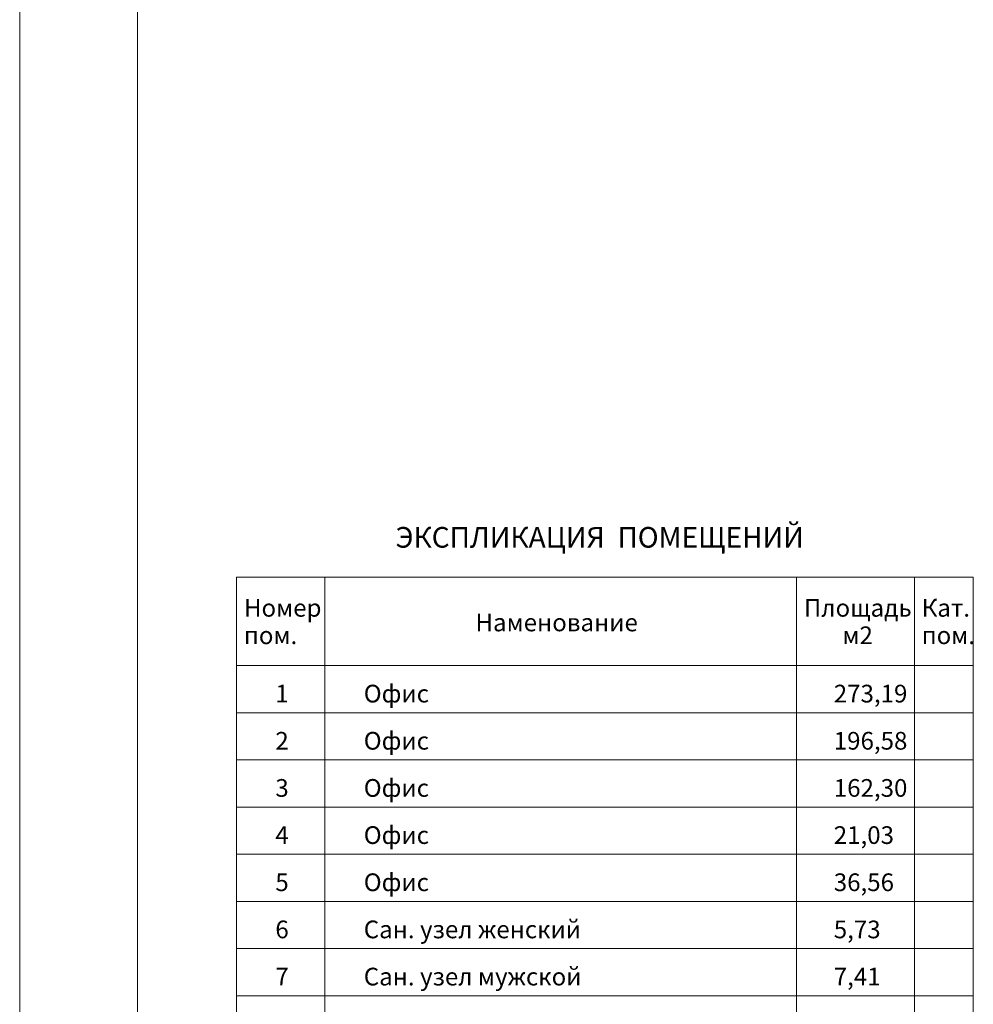
# Model space of a CAD drawing. Units: millimetres. Extents: x 403740 to 2619988, y -2534344 to 69237.
# Drawn here: x 1277569 to 1293749, y -570283 to -553583 of the extents above; entities that cross this region are included whole.
import ezdxf

# ---------------------------------------------------------------- set-up
doc = ezdxf.new("R2010")
doc.units = ezdxf.units.MM
for name, color, linetype, lineweight in [('0-35', 7, 'Continuous', 15), ('0-5', 144, 'Continuous', 50), ('Экспликация', 144, 'Continuous', 15)]:
    doc.layers.add(name, color=color, linetype=linetype, lineweight=lineweight)
doc.styles.add('style1', font='ARIAL.TTF')

msp = doc.modelspace()

# ---------------------------------------------------------------- linework, layer by layer
at = {"layer": '0-35', "color": 0, "lineweight": 20}
msp.add_line((1277568.6, -609039.1), (1277568.6, -524939.1), dxfattribs=at)
at = {"layer": '0-5', "color": 0, "lineweight": 20, "ltscale": 20}
msp.add_line((1279568.6, -608539.1), (1279568.6, -525437.9), dxfattribs=at)
at = {"layer": 'Экспликация', "color": 0, "lineweight": 20, "ltscale": 50}
for p, q in [((1281248.9, -563037.5), (1293748.9, -563037.5)), ((1281248.9, -563037.5), (1281248.9, -586937.5)), ((1282748.9, -563037.5), (1282748.9, -586937.5)), ((1290748.9, -563037.5), (1290748.9, -586937.5)), ((1292748.9, -563037.5), (1292748.9, -586937.5)), ((1293748.9, -563037.5), (1293748.9, -586937.5)), ((1281248.9, -564537.5), (1293748.9, -564537.5)), ((1281248.9, -565337.5), (1293748.9, -565337.5)), ((1281248.9, -566137.5), (1293748.9, -566137.5)), ((1281248.9, -566937.5), (1293748.9, -566937.5)), ((1281248.9, -567737.5), (1293748.9, -567737.5)), ((1281248.9, -568537.5), (1293748.9, -568537.5)), ((1281248.9, -569337.5), (1293748.9, -569337.5)), ((1281248.9, -570137.5), (1293748.9, -570137.5))]:
    msp.add_line(p, q, dxfattribs=at)

# ---------------------------------------------------------------- texts
at = {"layer": 'Экспликация', "color": 0, "lineweight": 20, "style": 'style1'}
for s, height, p in [('ЭКСПЛИКАЦИЯ  ПОМЕЩЕНИЙ', 350, (1283945.2, -562537.5)), ('Номер', 300, (1281373.6, -563708.8)), ('Площадь', 300, (1290873.6, -563708.8)), ('Кат.', 300, (1292873.6, -563708.8)), ('Наменование', 300, (1285302.1, -563956.7)), ('пом.', 300, (1281373.6, -564174.3)), ('м2', 300, (1291528.1, -564174.3)), ('пом.', 300, (1292873.6, -564174.3)), ('1', 300, (1281906.4, -565163.4)), ('Офис', 300, (1283406.4, -565163.4)), ('273,19', 300, (1291380.9, -565163.4)), ('2', 300, (1281906.4, -565963.4)), ('Офис', 300, (1283406.4, -565963.4)), ('196,58', 300, (1291380.9, -565963.4)), ('3', 300, (1281906.4, -566763.4)), ('Офис', 300, (1283406.4, -566763.4)), ('162,30', 300, (1291380.9, -566763.4)), ('4', 300, (1281906.4, -567563.4)), ('Офис', 300, (1283406.4, -567563.4)), ('21,03', 300, (1291380.9, -567563.4)), ('5', 300, (1281906.4, -568363.4)), ('Офис', 300, (1283406.4, -568363.4)), ('36,56', 300, (1291380.9, -568363.4)), ('Сан. узел женский', 300, (1283406.4, -569163.4)), ('6', 300, (1281906.4, -569163.4)), ('5,73', 300, (1291380.9, -569163.4)), ('7', 300, (1281906.4, -569963.4)), ('Сан. узел мужской', 300, (1283406.4, -569963.4)), ('7,41', 300, (1291380.9, -569963.4))]:
    msp.add_text(s, height=height, dxfattribs=at).set_placement(p)

doc.saveas('drawing.dxf')
